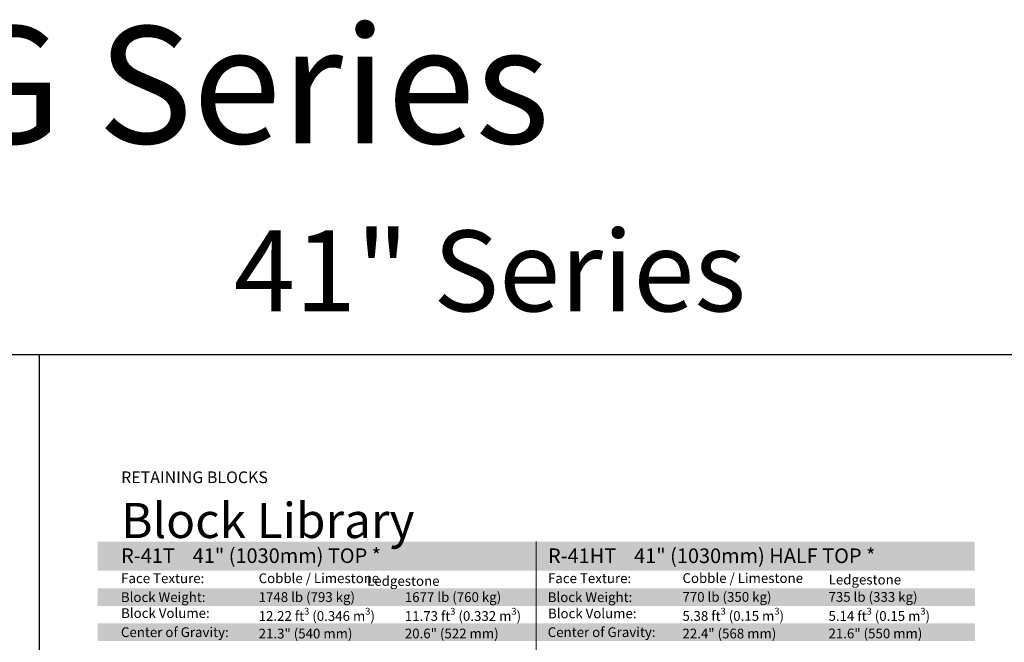
# Model space of a CAD drawing. Units: inches. Extents: x 0 to 102, y -41 to 14.
# Drawn here: x 8 to 17, y 9 to 14 of the extents above; entities that cross this region are included whole.
import ezdxf

# ---------------------------------------------------------------- set-up
doc = ezdxf.new("R2010")
doc.units = ezdxf.units.IN
doc.header["$MEASUREMENT"] = 0
doc.layers.add('HATCH', color=7, linetype='Continuous', lineweight=25, true_color=0xe9eaeb)
doc.layers.add('PAGE', color=7, linetype='Continuous', lineweight=25, plot=False)
doc.layers.add('Titleblock', color=7, linetype='Continuous')
doc.styles.add('Arial', font='arial.ttf')
doc.styles.add('Century Gothic', font='GOTHIC.TTF')
doc.styles.get("Standard").update_dxf_attribs({"font": 'arial.ttf', "height": 0.07})

msp = doc.modelspace()

# ---------------------------------------------------------------- hatches: boundary and pattern name
at = {"layer": 'HATCH', "true_color": 0xd2232a}
h = msp.add_hatch(color=242, dxfattribs=at)
h.dxf.hatch_style = 1
h.paths.add_polyline_path([(9, 9.15027), (12.75, 9.15), (12.75, 9.4), (9, 9.4)])
h = msp.add_hatch(color=242, dxfattribs=at)
h.dxf.hatch_style = 1
h.paths.add_polyline_path([(12.75, 9.15), (16.5, 9.15027), (16.49801, 9.4), (12.75, 9.4)])
at = {"layer": 'HATCH'}
h = msp.add_hatch(color=256, dxfattribs=at)
h.dxf.hatch_style = 1
h.paths.add_polyline_path([(9, 8.85), (16.5, 8.85), (16.5, 9), (9, 9)])
h.paths.add_polyline_path([(9, 8.55), (16.5, 8.55), (16.5, 8.7), (9, 8.7)])

# ---------------------------------------------------------------- linework, layer by layer
at = {"layer": 'PAGE'}
msp.add_line((8.5, 11), (8.5, 0), dxfattribs=at)
msp.add_lwpolyline([(0, 11), (68, 11), (68, 0), (0, 0)], close=True, dxfattribs=at)
at = {"layer": 'Titleblock', "lineweight": 5}
msp.add_line((12.75, 1.29995), (12.75, 9.4), dxfattribs=at)

# ---------------------------------------------------------------- texts
at = {"layer": 'Titleblock', "attachment_point": 1}
for s, width, insert, char_height in [('\\A1;RETAINING Series', 13.1166428, (1.66373, 13.80618), 1), ('\\A1;41" Series', 5.5048733, (10.16373, 12.06066), 0.6913097)]:
    msp.add_mtext_dynamic_manual_height_columns(s, width=width, gutter_width=1, heights=[0], dxfattribs=dict(at, insert=insert, char_height=char_height))
at = {"layer": 'Titleblock'}
for s, insert, char_height, width, attachment_point, style in [('{\\fCentury Gothic|b1|i0|c0|p34;\\C8;\\c7631472;RETAINING BLOCKS}', (9.2, 10), 0.1, 4.8134845, 1, 'Century Gothic'), ('{\\C7;Block Library}', (9.2, 9.43027), 0.3, 2.6721058, 7, 'Arial'), ('{\\fCentury Gothic|b1|i0|c0|p34;\\C255;\\c16777215;R-41T    41" (1030mm) TOP *}', (9.2, 9.34166), 0.125, 2.628996, 1, 'Century Gothic'), ('{\\fCentury Gothic|b1|i0|c0|p34;\\C255;\\c16777215;R-41HT    41" (1030mm) HALF TOP *}', (12.85, 9.3409), 0.125, 3.4105326, 1, 'Century Gothic')]:
    msp.add_mtext(s, dxfattribs=dict(at, insert=insert, char_height=char_height, width=width, attachment_point=attachment_point, style=style))
at = {"layer": 'Titleblock', "attachment_point": 4, "line_spacing_factor": 0.9, "style": 'Arial'}
for s, insert, char_height, width in [('Face Texture:', (9.2, 9.07514), 0.0833, 1.3080312), ('Cobble / Limestone', (10.37576, 9.0754), 0.0833, 1.3080312), ('\\pi0.35656;Ledgestone', (11.27348, 9.06305), 0.0833, 1.3080312), ('Face Texture:', (12.85, 9.07509), 0.0833, 1.3080312), ('Cobble / Limestone', (14, 9.07648), 0.0833, 1.3080312), ('Ledgestone', (15.25, 9.06365), 0.0833, 0.6337453), ('Block Weight:', (9.19802, 8.91369), 0.0833, 1.3080312), ('1748 lb (793 kg)', (10.37576, 8.91457), 0.0833, 0.9674952), ('1677 lb (760 kg)', (11.62576, 8.9145), 0.0833, 0.9674952), ('Block Weight:', (12.84763, 8.9135), 0.0833, 1.3080312), ('770 lb (350 kg)', (13.99976, 8.91574), 0.08333, 0.9674952), ('735 lb (333 kg)', (15.24849, 8.91566), 0.08333, 0.9674952), ('Block Volume:', (9.2, 8.77736), 0.0833, 1.3080312), ('\\A1;12.22 ft{\\H0.7x;\\S3^ ;} (0.346 m{\\H0.7x;\\S3^ ;})', (10.37576, 8.76335), 0.0833, 1.0395486), ('\\A1;11.73 ft{\\H0.7x;\\S3^ ;} (0.332 m{\\H0.7x;\\S3^ ;})', (11.62576, 8.76311), 0.0833, 1.0395486), ('Block Volume:', (12.85, 8.77443), 0.0833, 1.3080312), ('\\A1;5.38 ft{\\H0.7x;\\S3^ ;} (0.15 m{\\H0.7x;\\S3^ ;})', (13.99976, 8.76366), 0.08333, 1.0395486), ('\\A1;5.14 ft{\\H0.7x;\\S3^ ;} (0.15 m{\\H0.7x;\\S3^ ;})', (15.24849, 8.76342), 0.08333, 1.0395486), ('Center of Gravity:', (9.19802, 8.61404), 0.0833, 1.3080312), ('Center of Gravity:', (12.84763, 8.61426), 0.0833, 1.3080312), ('\\A1;21.3" (540 mm)', (10.37576, 8.61313), 0.0833, 1.9944836), ('\\A1;20.6" (522 mm)', (11.62576, 8.61355), 0.0833, 1.9944836), ('\\A1;22.4" (568 mm)', (13.99976, 8.61344), 0.08333, 1.9944836), ('\\A1;21.6" (550 mm)', (15.24849, 8.61386), 0.08333, 1.9944836)]:
    msp.add_mtext(s, dxfattribs=dict(at, insert=insert, char_height=char_height, width=width))

doc.saveas('drawing.dxf')
